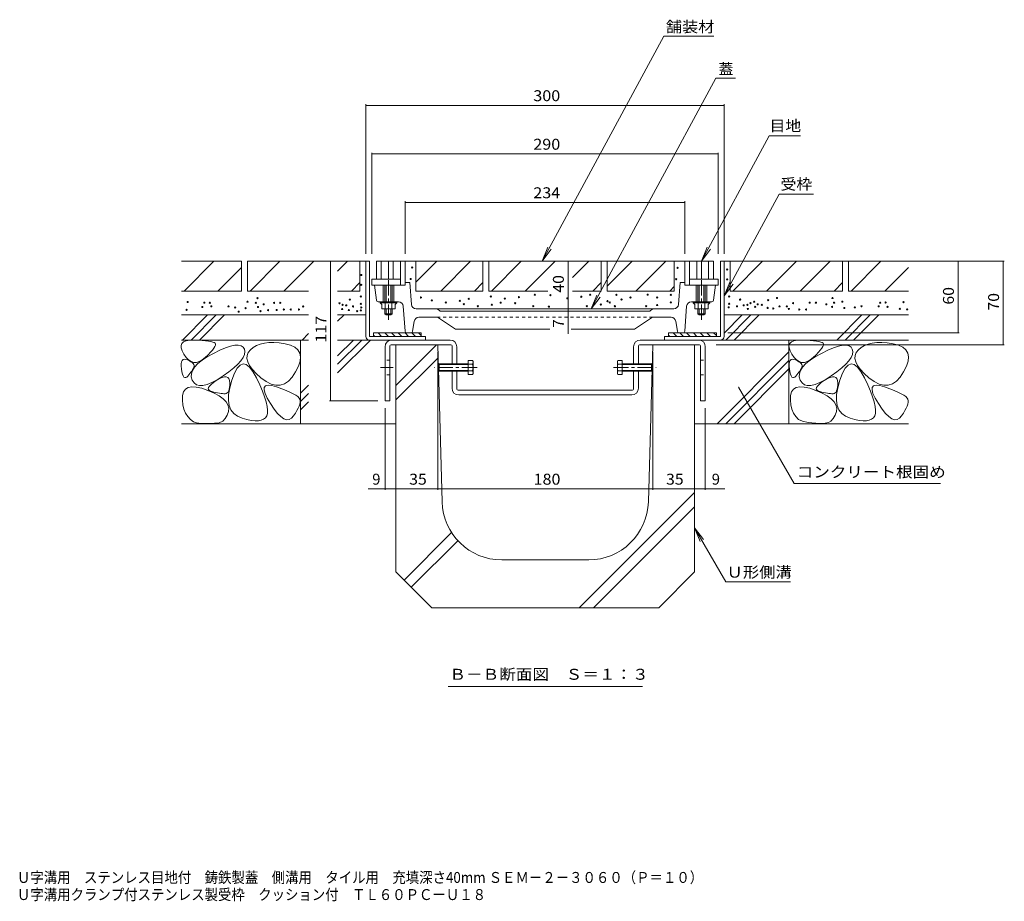
# Model space of a CAD drawing. Units: millimetres. Extents: x -1138 to 1149, y -825 to 763.
# Drawn here: x 188 to 1012, y -825 to -88 of the extents above; entities that cross this region are included whole.
import ezdxf

# ---------------------------------------------------------------- set-up
doc = ezdxf.new("R2010")
doc.units = ezdxf.units.MM
doc.header["$LTSCALE"] = 3
for name, pattern in [('JWW_CENTER1', [6.773333, 4.233333, -0.846667, 0.846667, -0.846667]), ('JWW_DASHED1', [1.693333, 0.846667, -0.846667]), ('JWW_HOJO', [1.693333, -1.27, 0.423333])]:
    doc.linetypes.add(name, pattern=pattern)
for name, color, linetype in [('4-1', 7, 'Continuous'), ('4-2', 7, 'Continuous'), ('4-4', 7, 'Continuous'), ('4-5', 7, 'Continuous'), ('4-6', 7, 'Continuous'), ('4-8', 7, 'Continuous'), ('4-A', 7, 'Continuous'), ('4-E', 7, 'Continuous'), ('F-5ﾚｲﾔ', 7, 'Continuous')]:
    doc.layers.add(name, color=color, linetype=linetype)
doc.styles.add('ＭＳ ゴシック', font='txt', dxfattribs={"height": 1})

msp = doc.modelspace()

# ---------------------------------------------------------------- linework, layer by layer
at = {"layer": '4-1', "color": 7, "linetype": 'Continuous', "lineweight": 9}
for p, q in [((477.49, -352.76), (477.49, -289.76)), ((480.49, -289.76), (477.49, -289.76)), ((480.49, -352.76), (480.49, -289.76)), ((774.49, -352.76), (774.49, -289.76)), ((774.49, -289.76), (777.49, -289.76)), ((777.49, -352.76), (777.49, -289.76)), ((480.49, -352.76), (527.49, -352.76)), ((527.49, -355.76), (527.49, -352.76)), ((774.49, -352.76), (727.49, -352.76)), ((727.49, -355.76), (727.49, -352.76)), ((480.49, -355.76), (527.49, -355.76)), ((774.49, -355.76), (727.49, -355.76))]:
    msp.add_line(p, q, dxfattribs=at)
for centre, start, end in [((480.49, -352.76), 180, 270), ((774.49, -352.76), 270, 0)]:
    msp.add_arc(centre, 3, start, end, dxfattribs=at)
at = {"layer": '4-2', "color": 3, "linetype": 'Continuous', "lineweight": 9}
for p, q in [((486.49, -289.76), (768.49, -289.76)), ((486.49, -304.76), (486.49, -289.76)), ((490.49, -304.76), (490.49, -289.76)), ((496.49, -304.76), (496.49, -289.76)), ((500.49, -304.76), (500.49, -289.76)), ((506.49, -309.76), (506.49, -289.76)), ((510.49, -309.76), (510.49, -289.76)), ((744.49, -309.76), (744.49, -289.76)), ((748.49, -309.76), (748.49, -289.76)), ((754.49, -304.76), (754.49, -289.76)), ((758.49, -304.76), (758.49, -289.76)), ((764.49, -304.76), (764.49, -289.76)), ((768.49, -304.76), (768.49, -289.76)), ((506.49, -304.76), (482.49, -304.76)), ((482.49, -309.76), (482.49, -304.76)), ((748.49, -304.76), (772.49, -304.76)), ((772.49, -309.76), (772.49, -304.76)), ((510.49, -309.76), (482.49, -309.76)), ((486.33, -322.44), (484.74, -309.76)), ((491.99, -309.76), (491.99, -323.76)), ((493.49, -309.76), (493.49, -323.76)), ((494.49, -323.76), (494.49, -309.76)), ((498.49, -323.76), (498.49, -309.76)), ((499.49, -309.76), (499.49, -323.76)), ((500.99, -309.76), (500.99, -323.76)), ((514.36, -307.76), (510.49, -307.76)), ((515.73, -326.06), (514.36, -307.76)), ((739.25, -326.06), (740.62, -307.76)), ((740.62, -307.76), (744.49, -307.76)), ((744.49, -309.76), (772.49, -309.76)), ((753.99, -309.76), (753.99, -323.76)), ((755.49, -309.76), (755.49, -323.76)), ((756.49, -323.76), (756.49, -309.76)), ((760.49, -323.76), (760.49, -309.76)), ((761.49, -309.76), (761.49, -323.76)), ((762.99, -309.76), (762.99, -323.76)), ((768.66, -322.44), (770.24, -309.76)), ((487.82, -323.76), (504.91, -323.76)), ((489.49, -323.76), (489.49, -324.56)), ((503.49, -324.56), (489.49, -324.56)), ((489.49, -324.56), (490.97, -326.16)), ((490.97, -326.16), (490.97, -329.76)), ((493.73, -324.56), (493.73, -329.76)), ((499.25, -324.56), (499.25, -329.76)), ((503.49, -324.56), (502.02, -326.16)), ((502.02, -326.16), (502.02, -329.76)), ((503.49, -323.76), (503.49, -324.56)), ((510.39, -348.36), (508.9, -327.47)), ((744.59, -348.36), (746.08, -327.47)), ((767.17, -323.76), (750.07, -323.76)), ((751.49, -323.76), (751.49, -324.56)), ((751.49, -324.56), (765.49, -324.56)), ((751.49, -324.56), (752.97, -326.16)), ((752.97, -326.16), (752.97, -329.76)), ((755.73, -324.56), (755.73, -329.76)), ((761.25, -324.56), (761.25, -329.76)), ((765.49, -324.56), (764.02, -326.16)), ((764.02, -326.16), (764.02, -329.76)), ((765.49, -323.76), (765.49, -324.56)), ((502.02, -329.76), (490.97, -329.76)), ((493.49, -329.76), (493.49, -333.76)), ((499.49, -333.76), (493.49, -333.76)), ((494.49, -334.76), (493.49, -333.76)), ((494.49, -334.76), (494.49, -329.76)), ((498.49, -334.76), (494.49, -334.76)), ((498.49, -329.76), (498.49, -334.76)), ((499.49, -333.76), (498.49, -334.76)), ((499.49, -329.76), (499.49, -333.76)), ((735.26, -329.76), (519.72, -329.76)), ((521.92, -336.76), (537.49, -336.76)), ((537.49, -336.76), (552.49, -346.76)), ((539.72, -331.54), (537.77, -329.98)), ((714.64, -331.76), (540.34, -331.76)), ((717.49, -336.76), (702.49, -346.76)), ((715.27, -331.54), (717.22, -329.98)), ((717.49, -336.76), (733.06, -336.76)), ((752.97, -329.76), (764.02, -329.76)), ((755.49, -329.76), (755.49, -333.76)), ((755.49, -333.76), (761.49, -333.76)), ((755.49, -333.76), (756.49, -334.76)), ((756.49, -329.76), (756.49, -334.76)), ((756.49, -334.76), (760.49, -334.76)), ((760.49, -334.76), (760.49, -329.76)), ((760.49, -334.76), (761.49, -333.76)), ((761.49, -329.76), (761.49, -333.76)), ((517.97, -340.15), (516.69, -348.49)), ((737.01, -340.15), (738.3, -348.49)), ((515.21, -349.76), (511.89, -349.76)), ((631.53, -346.76), (552.49, -346.76)), ((702.49, -346.76), (649.33, -346.76)), ((739.78, -349.76), (743.1, -349.76))]:
    msp.add_line(p, q, dxfattribs=at)
at = {"layer": '4-2', "color": 3, "linetype": 'JWW_CENTER1', "lineweight": 9}
for p, q in [((496.49, -305.76), (496.49, -338.76)), ((758.49, -305.76), (758.49, -338.76))]:
    msp.add_line(p, q, dxfattribs=at)
at = {"layer": '4-2', "color": 3, "linetype": 'JWW_DASHED1', "lineweight": 9}
msp.add_line((717.49, -336.76), (537.49, -336.76), dxfattribs=at)
at = {"layer": '4-2', "color": 3, "linetype": 'Continuous', "lineweight": 9}
for centre, radius, start, end in [((487.82, -322.26), 1.5, 187.12668, 270), ((504.91, -327.76), 4, 4.08583, 90), ((519.72, -325.76), 4, 184.28883, 270), ((735.26, -325.76), 4, 270, 355.71117), ((750.07, -327.76), 4, 90, 175.91417), ((767.17, -322.26), 1.5, 270, 352.87332), ((521.92, -340.76), 4, 90, 171.254), ((537.14, -330.76), 1, 51.33894, 90), ((540.34, -330.76), 1, 231.33894, 270), ((714.64, -330.76), 1, 270, 308.66106), ((717.84, -330.76), 1, 90, 128.66106), ((733.06, -340.76), 4, 8.746, 90), ((511.89, -348.26), 1.5, 184.0858, 270), ((515.21, -348.26), 1.5, 270, 351.25363), ((739.78, -348.26), 1.5, 188.74637, 270), ((743.1, -348.26), 1.5, 270, 355.9142)]:
    msp.add_arc(centre, radius, start, end, dxfattribs=at)
at = {"layer": '4-4', "color": 7, "linetype": 'Continuous', "lineweight": 9}
for p, q in [((477.49, -158.5), (477.49, -283.76)), ((477.49, -159.4), (777.49, -159.4)), ((777.49, -158.5), (777.49, -283.76)), ((482.49, -199.14), (482.49, -283.76)), ((482.49, -200.04), (772.49, -200.04)), ((772.49, -199.14), (772.49, -283.76)), ((510.49, -239.72), (510.49, -283.76)), ((510.49, -240.62), (744.49, -240.62)), ((744.49, -239.72), (744.49, -283.76)), ((448.07, -289.76), (448.07, -406.76)), ((646.77, -289.76), (646.77, -329.76)), ((1011.96, -289.76), (783.49, -289.76)), ((973.28, -289.76), (973.28, -349.76)), ((1011.06, -289.76), (1011.06, -359.76)), ((646.77, -329.76), (646.77, -350.51)), ((974.18, -349.76), (780.49, -349.76)), ((1011.96, -359.76), (770.87, -359.76)), ((537.69, -481.19), (537.69, -365.76)), ((717.69, -481.19), (717.69, -365.76)), ((447.17, -406.76), (487.69, -406.76)), ((493.69, -481.19), (493.69, -412.76)), ((761.69, -481.19), (761.69, -412.76)), ((479.4, -480.29), (502.69, -480.29)), ((502.69, -480.29), (537.69, -480.29)), ((537.69, -480.29), (717.69, -480.29)), ((717.69, -480.29), (752.69, -480.29)), ((752.69, -480.29), (778.02, -480.29))]:
    msp.add_line(p, q, dxfattribs=at)
at = {"layer": '4-4', "color": 7, "linetype": 'Continuous', "lineweight": 9, "const_width": 0.3}
for points in [[(477.64, -159.4, 0.414214), (477.49, -159.25, 0.414214), (477.34, -159.4, 0.414214), (477.49, -159.55, 0.414214)], [(777.64, -159.4, 0.414214), (777.49, -159.25, 0.414214), (777.34, -159.4, 0.414214), (777.49, -159.55, 0.414214)], [(482.64, -200.04, 0.414214), (482.49, -199.89, 0.414214), (482.34, -200.04, 0.414214), (482.49, -200.19, 0.414214)], [(772.64, -200.04, 0.414214), (772.49, -199.89, 0.414214), (772.34, -200.04, 0.414214), (772.49, -200.19, 0.414214)], [(510.64, -240.62, 0.414214), (510.49, -240.47, 0.414214), (510.34, -240.62, 0.414214), (510.49, -240.77, 0.414214)], [(744.64, -240.62, 0.414214), (744.49, -240.47, 0.414214), (744.34, -240.62, 0.414214), (744.49, -240.77, 0.414214)], [(448.22, -289.76, 0.414214), (448.07, -289.61, 0.414214), (447.92, -289.76, 0.414214), (448.07, -289.91, 0.414214)], [(646.92, -289.76, 0.414214), (646.77, -289.61, 0.414214), (646.62, -289.76, 0.414214), (646.77, -289.91, 0.414214)], [(973.43, -289.76, 0.414214), (973.28, -289.61, 0.414214), (973.13, -289.76, 0.414214), (973.28, -289.91, 0.414214)], [(1011.21, -289.76, 0.414214), (1011.06, -289.61, 0.414214), (1010.91, -289.76, 0.414214), (1011.06, -289.91, 0.414214)], [(646.92, -329.76, 0.414214), (646.77, -329.61, 0.414214), (646.62, -329.76, 0.414214), (646.77, -329.91, 0.414214)], [(646.92, -336.76, 0.414214), (646.77, -336.61, 0.414214), (646.62, -336.76, 0.414214), (646.77, -336.91, 0.414214)], [(973.43, -349.76, 0.414214), (973.28, -349.61, 0.414214), (973.13, -349.76, 0.414214), (973.28, -349.91, 0.414214)], [(1011.21, -359.76, 0.414214), (1011.06, -359.61, 0.414214), (1010.91, -359.76, 0.414214), (1011.06, -359.91, 0.414214)], [(448.22, -406.76, 0.414214), (448.07, -406.61, 0.414214), (447.92, -406.76, 0.414214), (448.07, -406.91, 0.414214)], [(493.84, -480.29, 0.414214), (493.69, -480.14, 0.414214), (493.54, -480.29, 0.414214), (493.69, -480.44, 0.414214)], [(502.84, -480.29, 0.414214), (502.69, -480.14, 0.414214), (502.54, -480.29, 0.414214), (502.69, -480.44, 0.414214)], [(537.84, -480.29, 0.414214), (537.69, -480.14, 0.414214), (537.54, -480.29, 0.414214), (537.69, -480.44, 0.414214)], [(717.84, -480.29, 0.414214), (717.69, -480.14, 0.414214), (717.54, -480.29, 0.414214), (717.69, -480.44, 0.414214)], [(752.84, -480.29, 0.414214), (752.69, -480.14, 0.414214), (752.54, -480.29, 0.414214), (752.69, -480.44, 0.414214)], [(761.84, -480.29, 0.414214), (761.69, -480.14, 0.414214), (761.54, -480.29, 0.414214), (761.69, -480.44, 0.414214)]]:
    msp.add_lwpolyline(points, format="xyb", close=True, dxfattribs=at)
at = {"layer": '4-5', "color": 7, "linetype": 'Continuous', "lineweight": 9}
for p, q in [((625.07, -289.76), (726.85, -101.6)), ((768.77, -101.6), (726.85, -101.6)), ((666.16, -329.76), (770.63, -136.62)), ((786.86, -136.62), (770.63, -136.62)), ((758.49, -289.76), (815.27, -184.79)), ((841.27, -184.79), (815.27, -184.79)), ((777.49, -318.88), (823.61, -233.63)), ((852.21, -233.63), (823.61, -233.63)), ((625.07, -289.76), (629.85, -278.21)), ((625.07, -289.76), (632.68, -279.84)), ((758.49, -289.76), (763.28, -278.21)), ((758.49, -289.76), (766.1, -279.84)), ((777.49, -318.88), (782.28, -307.33)), ((777.49, -318.88), (785.1, -308.96)), ((666.12, -329.8), (670.91, -318.26)), ((666.12, -329.8), (673.73, -319.89)), ((789.56, -395.2), (836.16, -475.92)), ((836.16, -475.92), (958.54, -475.92)), ((752.69, -512.79), (760.3, -522.71)), ((752.69, -512.79), (757.48, -524.34)), ((752.69, -512.79), (778.87, -558.13)), ((778.87, -558.13), (832.95, -558.13)), ((546.38, -645.69), (708.99, -645.69))]:
    msp.add_line(p, q, dxfattribs=at)
at = {"layer": '4-5', "color": 7, "linetype": 'Continuous', "lineweight": 9, "const_width": 0.3}
msp.add_lwpolyline([(789.71, -395.2, 0.414214), (789.56, -395.05, 0.414214), (789.41, -395.2, 0.414214), (789.56, -395.35, 0.414214)], format="xyb", close=True, dxfattribs=at)
at = {"layer": '4-6', "color": 6, "linetype": 'Continuous', "lineweight": 5}
for p, q in [((483.99, -349.76), (483.99, -352.76)), ((523.99, -349.76), (483.99, -349.76)), ((483.99, -351.67), (485.08, -352.76)), ((483.99, -352.76), (523.99, -352.76)), ((487.74, -349.76), (490.74, -352.76)), ((493.39, -349.76), (496.39, -352.76)), ((499.05, -349.76), (502.05, -352.76)), ((504.71, -349.76), (507.71, -352.76)), ((510.36, -349.76), (513.36, -352.76)), ((516.02, -349.76), (519.02, -352.76)), ((521.68, -349.76), (523.99, -352.07)), ((523.99, -352.76), (523.99, -349.76)), ((730.99, -349.76), (730.99, -352.76)), ((770.99, -349.76), (730.99, -349.76)), ((730.99, -351.67), (732.08, -352.76)), ((730.99, -352.76), (770.99, -352.76)), ((734.74, -349.76), (737.74, -352.76)), ((740.39, -349.76), (743.39, -352.76)), ((746.05, -349.76), (749.05, -352.76)), ((751.71, -349.76), (754.71, -352.76)), ((757.36, -349.76), (760.36, -352.76)), ((763.02, -349.76), (766.02, -352.76)), ((768.68, -349.76), (770.99, -352.07)), ((770.99, -352.76), (770.99, -349.76)), ((502.69, -359.76), (502.69, -549.76)), ((502.69, -393.84), (536.78, -359.76)), ((541.34, -491.15), (537.69, -359.76)), ((714.04, -491.15), (717.69, -359.76)), ((752.69, -359.76), (752.69, -549.76)), ((502.69, -405.84), (537.99, -370.54)), ((656.19, -579.76), (752.69, -483.25)), ((668.19, -579.76), (752.69, -495.25)), ((509.59, -556.65), (549.33, -516.9)), ((515.59, -562.65), (554.58, -523.66)), ((664.06, -539.76), (591.32, -539.76)), ((532.69, -579.76), (502.69, -549.76)), ((722.69, -579.76), (752.69, -549.76)), ((532.69, -579.76), (722.69, -579.76))]:
    msp.add_line(p, q, dxfattribs=at)
at = {"layer": '4-6', "color": 6, "linetype": 'JWW_DASHED1', "lineweight": 5}
for p, q in [((502.69, -359.76), (537.69, -359.76)), ((717.69, -359.76), (752.69, -359.76))]:
    msp.add_line(p, q, dxfattribs=at)
at = {"layer": '4-6', "color": 6, "linetype": 'Continuous', "lineweight": 5}
for centre, start, end in [((591.32, -489.76), 181.59116, 270), ((664.06, -489.76), 270, 358.40884)]:
    msp.add_arc(centre, 50, start, end, dxfattribs=at)
at = {"layer": '4-8', "color": 3, "linetype": 'Continuous', "lineweight": 9}
for p, q in [((493.69, -361.36), (493.69, -406.76)), ((497.69, -360.76), (497.69, -406.76)), ((548.69, -359.76), (498.69, -359.76)), ((548.09, -355.76), (499.29, -355.76)), ((549.69, -375.76), (549.69, -360.76)), ((553.69, -375.76), (553.69, -361.36)), ((701.69, -375.76), (701.69, -361.36)), ((705.69, -375.76), (705.69, -360.76)), ((706.69, -359.76), (756.69, -359.76)), ((707.29, -355.76), (756.09, -355.76)), ((757.69, -360.76), (757.69, -406.76)), ((761.69, -361.36), (761.69, -406.76)), ((549.69, -396.16), (549.69, -381.76)), ((553.69, -396.76), (553.69, -381.76)), ((701.69, -396.76), (701.69, -381.76)), ((705.69, -396.16), (705.69, -381.76)), ((700.69, -397.76), (554.69, -397.76)), ((700.09, -401.76), (555.29, -401.76)), ((493.69, -406.76), (497.69, -406.76)), ((761.69, -406.76), (757.69, -406.76))]:
    msp.add_line(p, q, dxfattribs=at)
at = {"layer": '4-8', "color": 3, "linetype": 'JWW_CENTER1', "lineweight": 9}
msp.add_line((489.87, -378.76), (500.38, -378.76), dxfattribs=at)
at = {"layer": '4-8', "color": 3, "linetype": 'JWW_DASHED1', "lineweight": 9}
for p, q in [((497.69, -372.76), (493.69, -372.76)), ((553.69, -375.76), (549.69, -375.76)), ((701.69, -375.76), (705.69, -375.76)), ((757.69, -372.76), (761.69, -372.76)), ((497.69, -384.76), (493.69, -384.76)), ((553.69, -381.76), (549.69, -381.76)), ((701.69, -381.76), (705.69, -381.76)), ((757.69, -384.76), (761.69, -384.76))]:
    msp.add_line(p, q, dxfattribs=at)
at = {"layer": '4-8', "color": 3, "linetype": 'Continuous', "lineweight": 9}
for centre, radius, start, end in [((499.29, -361.36), 5.6, 90, 180), ((498.69, -360.76), 1, 90, 180), ((548.09, -361.36), 5.6, 0, 90), ((548.69, -360.76), 1, 0, 90), ((707.29, -361.36), 5.6, 90, 180), ((706.69, -360.76), 1, 90, 180), ((756.09, -361.36), 5.6, 0, 90), ((756.69, -360.76), 1, 0, 90), ((555.29, -396.16), 5.6, 180, 270), ((554.69, -396.76), 1, 180, 270), ((700.09, -396.16), 5.6, 270, 0), ((700.69, -396.76), 1, 270, 0)]:
    msp.add_arc(centre, radius, start, end, dxfattribs=at)
at = {"layer": '4-A', "color": 2, "linetype": 'JWW_CENTER1', "lineweight": 9}
for p, q in [((570.65, -378.76), (534.76, -378.76)), ((684.74, -378.76), (720.63, -378.76))]:
    msp.add_line(p, q, dxfattribs=at)
at = {"layer": '4-A', "color": 2, "linetype": 'Continuous', "lineweight": 9}
for p, q in [((538.29, -376.3), (538.83, -375.76)), ((538.29, -381.22), (538.29, -376.3)), ((563.29, -376.3), (538.29, -376.3)), ((538.83, -375.76), (538.83, -381.76)), ((563.29, -375.76), (538.83, -375.76)), ((563.29, -372.99), (563.29, -384.53)), ((566.84, -372.99), (563.29, -372.99)), ((566.84, -375.87), (563.29, -375.87)), ((566.84, -372.99), (567.29, -373.76)), ((567.29, -383.76), (567.29, -373.76)), ((688.54, -372.99), (688.1, -373.76)), ((688.1, -383.76), (688.1, -373.76)), ((688.54, -372.99), (692.1, -372.99)), ((688.54, -375.87), (692.1, -375.87)), ((692.1, -372.99), (692.1, -384.53)), ((692.1, -375.76), (716.56, -375.76)), ((692.1, -376.3), (717.1, -376.3)), ((716.56, -375.76), (716.56, -381.76)), ((717.1, -376.3), (716.56, -375.76)), ((717.1, -381.22), (717.1, -376.3)), ((538.29, -381.22), (538.83, -381.76)), ((563.29, -381.22), (538.29, -381.22)), ((563.29, -381.76), (538.83, -381.76)), ((566.84, -381.65), (563.29, -381.65)), ((566.84, -384.53), (563.29, -384.53)), ((567.29, -383.76), (566.84, -384.53)), ((688.1, -383.76), (688.54, -384.53)), ((688.54, -381.65), (692.1, -381.65)), ((688.54, -384.53), (692.1, -384.53)), ((692.1, -381.22), (717.1, -381.22)), ((692.1, -381.76), (716.56, -381.76)), ((717.1, -381.22), (716.56, -381.76))]:
    msp.add_line(p, q, dxfattribs=at)
for centre, radius, start, end in [((563.89, -374.69), 3.41, 4.38425, 29.99998), ((564.44, -374.34), 2.85, 327.42444, 358.1913), ((557.73, -378.76), 9.55, 342.41203, 17.58795), ((691.49, -374.69), 3.41, 150.00002, 175.61575), ((690.94, -374.34), 2.85, 181.8087, 212.57556), ((697.65, -378.76), 9.55, 162.41205, 197.58797), ((564.44, -383.18), 2.85, 1.80869, 32.57555), ((563.89, -382.83), 3.41, 330, 355.61574), ((690.94, -383.18), 2.85, 147.42445, 178.19131), ((691.49, -382.83), 3.41, 184.38426, 210)]:
    msp.add_arc(centre, radius, start, end, dxfattribs=at)
at = {"layer": '4-E', "color": 2, "linetype": 'Continuous', "lineweight": 9}
for p, q in [((373.49, -289.76), (323.29, -289.76)), ((325.44, -314.76), (350.44, -289.76)), ((353.72, -314.76), (373.49, -294.99)), ((373.49, -289.76), (373.49, -314.76)), ((378.49, -289.76), (378.49, -314.76)), ((472.49, -289.76), (378.49, -289.76)), ((380.64, -314.76), (405.64, -289.76)), ((408.92, -314.76), (433.92, -289.76)), ((453.95, -298.02), (462.21, -289.76)), ((472.49, -289.76), (477.49, -289.76)), ((472.49, -289.76), (472.49, -314.76)), ((519.36, -289.76), (519.36, -314.76)), ((536.91, -289.76), (519.36, -307.3)), ((519.36, -289.76), (575.49, -289.76)), ((565.21, -289.76), (540.21, -314.76)), ((575.49, -289.76), (575.49, -314.76)), ((580.49, -289.76), (580.49, -314.76)), ((580.49, -289.76), (674.49, -289.76)), ((582.64, -314.76), (607.64, -289.76)), ((610.92, -314.76), (635.92, -289.76)), ((664.21, -289.76), (650.52, -303.45)), ((674.49, -289.76), (674.49, -314.76)), ((679.49, -314.76), (679.49, -289.76)), ((679.49, -310.6), (700.34, -289.76)), ((679.49, -289.76), (735.62, -289.76)), ((703.62, -314.76), (728.62, -289.76)), ((735.62, -289.76), (735.62, -314.76)), ((782.49, -289.76), (777.49, -289.76)), ((782.49, -289.76), (782.49, -314.76)), ((876.49, -289.76), (782.49, -289.76)), ((784.64, -314.76), (809.64, -289.76)), ((812.92, -314.76), (837.92, -289.76)), ((841.21, -314.76), (866.21, -289.76)), ((876.49, -289.76), (876.49, -314.76)), ((931.69, -289.76), (881.49, -289.76)), ((881.49, -289.76), (881.49, -314.76)), ((883.64, -314.76), (908.64, -289.76)), ((911.92, -314.76), (931.69, -294.99)), ((465.49, -314.76), (472.49, -307.76)), ((568.49, -314.76), (575.49, -307.76)), ((667.49, -314.76), (674.49, -307.76)), ((731.92, -314.76), (735.62, -311.06)), ((869.49, -314.76), (876.49, -307.76)), ((323.29, -314.76), (373.49, -314.76)), ((378.49, -314.76), (429.52, -314.76)), ((453.95, -314.76), (472.49, -314.76)), ((575.49, -314.76), (519.36, -314.76)), ((580.49, -314.76), (629.77, -314.76)), ((650.46, -314.76), (674.49, -314.76)), ((679.49, -314.76), (735.62, -314.76)), ((782.49, -314.76), (876.49, -314.76)), ((881.49, -314.76), (931.69, -314.76)), ((429.52, -334.76), (323.29, -334.76)), ((324.14, -355.76), (345.14, -334.76)), ((331.21, -355.76), (352.21, -334.76)), ((338.29, -355.76), (359.29, -334.76)), ((477.49, -334.76), (453.95, -334.76)), ((453.95, -340.09), (459.29, -334.76)), ((777.49, -334.76), (931.69, -334.76)), ((777.49, -349.94), (792.68, -334.76)), ((778.75, -355.76), (799.75, -334.76)), ((785.82, -355.76), (806.82, -334.76)), ((871.68, -355.76), (892.68, -334.76)), ((878.75, -355.76), (899.75, -334.76)), ((885.82, -355.76), (906.82, -334.76)), ((424.14, -355.76), (429.52, -350.38)), ((322.84, -360.26), (323.5, -358.57)), ((322.9, -362.34), (322.84, -360.26)), ((323.68, -364.82), (322.9, -362.34)), ((323.29, -355.76), (429.52, -355.76)), ((323.5, -358.57), (324.9, -357.29)), ((324.9, -357.29), (327.02, -356.4)), ((327.02, -356.4), (329.88, -355.91)), ((329.88, -355.91), (333.46, -355.82)), ((333.46, -355.82), (337.19, -355.96)), ((337.19, -355.96), (340.49, -356.15)), ((340.49, -356.15), (343.37, -356.39)), ((343.37, -356.39), (345.81, -356.69)), ((345.81, -356.69), (347.83, -357.05)), ((347.83, -357.05), (349.42, -357.46)), ((350.29, -362.53), (349.06, -364.13)), ((349.42, -357.46), (350.58, -357.93)), ((351.13, -361.16), (350.29, -362.53)), ((350.58, -357.93), (351.31, -358.46)), ((351.58, -360.02), (351.13, -361.16)), ((351.31, -358.46), (351.64, -359.12)), ((351.64, -359.12), (351.58, -360.02)), ((355.44, -364.32), (360.19, -362.33)), ((360.19, -362.33), (364.34, -360.96)), ((364.34, -360.96), (367.86, -360.21)), ((367.86, -360.21), (370.78, -360.07)), ((370.78, -360.07), (373.08, -360.55)), ((373.08, -360.55), (374.77, -361.65)), ((374.77, -361.65), (375.84, -363.37)), ((383.28, -361.93), (380.88, -363.9)), ((386.03, -360.35), (383.28, -361.93)), ((389.13, -359.16), (386.03, -360.35)), ((392.58, -358.35), (389.13, -359.16)), ((396.39, -357.92), (392.58, -358.35)), ((400.55, -357.88), (396.39, -357.92)), ((405.06, -358.23), (400.55, -357.88)), ((409.92, -358.96), (405.06, -358.23)), ((414.47, -360.13), (409.92, -358.96)), ((418.04, -361.81), (414.47, -360.13)), ((420.62, -363.99), (418.04, -361.81)), ((422.79, -355.76), (422.79, -425.76)), ((453.95, -368.98), (467.17, -355.76)), ((453.95, -376.05), (474.24, -355.76)), ((453.95, -383.12), (481.32, -355.76)), ((453.95, -355.76), (494.09, -355.76)), ((727.49, -355.76), (931.69, -355.76)), ((831.69, -355.76), (831.69, -425.76)), ((831.74, -360.26), (832.4, -358.57)), ((831.8, -362.34), (831.74, -360.26)), ((832.58, -364.82), (831.8, -362.34)), ((832.4, -358.57), (833.8, -357.29)), ((833.8, -357.29), (835.92, -356.4)), ((835.92, -356.4), (838.78, -355.91)), ((838.78, -355.91), (842.36, -355.82)), ((842.36, -355.82), (846.09, -355.96)), ((846.09, -355.96), (849.39, -356.15)), ((849.39, -356.15), (852.27, -356.39)), ((852.27, -356.39), (854.71, -356.69)), ((854.71, -356.69), (856.73, -357.05)), ((856.73, -357.05), (858.32, -357.46)), ((859.19, -362.53), (857.96, -364.13)), ((858.32, -357.46), (859.48, -357.93)), ((860.02, -361.16), (859.19, -362.53)), ((859.48, -357.93), (860.21, -358.46)), ((860.48, -360.02), (860.02, -361.16)), ((860.21, -358.46), (860.54, -359.12)), ((860.54, -359.12), (860.48, -360.02)), ((864.34, -364.32), (869.09, -362.33)), ((869.09, -362.33), (873.24, -360.96)), ((873.24, -360.96), (876.76, -360.21)), ((876.76, -360.21), (879.68, -360.07)), ((879.68, -360.07), (881.98, -360.55)), ((881.98, -360.55), (883.67, -361.65)), ((883.67, -361.65), (884.74, -363.37)), ((892.18, -361.93), (889.78, -363.9)), ((894.93, -360.35), (892.18, -361.93)), ((898.03, -359.16), (894.93, -360.35)), ((901.48, -358.35), (898.03, -359.16)), ((905.29, -357.92), (901.48, -358.35)), ((909.45, -357.88), (905.29, -357.92)), ((913.96, -358.23), (909.45, -357.88)), ((918.82, -358.96), (913.96, -358.23)), ((923.37, -360.13), (918.82, -358.96)), ((926.94, -361.81), (923.37, -360.13)), ((929.52, -363.99), (926.94, -361.81)), ((325.2, -367.7), (323.68, -364.82)), ((327.13, -370.43), (325.2, -367.7)), ((329.14, -372.48), (327.13, -370.43)), ((340.44, -372.7), (344.82, -369.83)), ((343.06, -370.34), (340.52, -372.41)), ((345.45, -368.03), (343.06, -370.34)), ((344.82, -369.83), (350.07, -366.93)), ((347.45, -365.96), (345.45, -368.03)), ((349.06, -364.13), (347.45, -365.96)), ((350.07, -366.93), (355.44, -364.32)), ((374.78, -370.33), (372.93, -373.05)), ((375.88, -367.82), (374.78, -370.33)), ((375.84, -363.37), (376.24, -365.5)), ((376.24, -365.5), (375.88, -367.82)), ((378.11, -368.61), (377.97, -371.25)), ((379.08, -366.16), (378.11, -368.61)), ((380.88, -363.9), (379.08, -366.16)), ((422.22, -366.67), (420.62, -363.99)), ((422.84, -369.86), (422.22, -366.67)), ((422.48, -373.55), (422.84, -369.86)), ((771.68, -425.76), (831.69, -365.74)), ((834.1, -367.7), (832.58, -364.82)), ((836.03, -370.43), (834.1, -367.7)), ((838.04, -372.48), (836.03, -370.43)), ((849.34, -372.7), (853.72, -369.83)), ((851.96, -370.34), (849.42, -372.41)), ((854.35, -368.03), (851.96, -370.34)), ((853.72, -369.83), (858.97, -366.93)), ((856.35, -365.96), (854.35, -368.03)), ((857.96, -364.13), (856.35, -365.96)), ((858.97, -366.93), (864.34, -364.32)), ((883.68, -370.33), (881.83, -373.05)), ((884.78, -367.82), (883.68, -370.33)), ((884.74, -363.37), (885.14, -365.5)), ((885.14, -365.5), (884.78, -367.82)), ((887.01, -368.61), (886.87, -371.25)), ((887.98, -366.16), (887.01, -368.61)), ((889.78, -363.9), (887.98, -366.16)), ((931.12, -366.67), (929.52, -363.99)), ((931.74, -369.86), (931.12, -366.67)), ((931.38, -373.55), (931.74, -369.86)), ((322.97, -377.58), (322.99, -375.59)), ((323.21, -379.99), (322.97, -377.58)), ((322.99, -375.59), (323.26, -374.02)), ((323.26, -374.02), (323.78, -372.87)), ((323.78, -372.87), (324.55, -372.14)), ((324.55, -372.14), (325.57, -371.83)), ((325.57, -371.83), (326.85, -371.94)), ((326.85, -371.94), (328.37, -372.47)), ((328.37, -372.47), (329.89, -373.21)), ((331.24, -373.84), (329.14, -372.48)), ((329.89, -373.21), (331.17, -373.95)), ((331.17, -373.95), (332.21, -374.69)), ((333.43, -374.51), (331.24, -373.84)), ((332.21, -374.69), (333, -375.42)), ((332.47, -381.17), (334.26, -378.37)), ((333, -375.42), (333.54, -376.16)), ((333.7, -378.37), (333.34, -379.13)), ((335.71, -374.5), (333.43, -374.51)), ((333.54, -376.16), (333.84, -376.9)), ((333.89, -377.63), (333.7, -378.37)), ((333.84, -376.9), (333.89, -377.63)), ((334.26, -378.37), (336.92, -375.55)), ((338.07, -373.8), (335.71, -374.5)), ((336.92, -375.55), (340.44, -372.7)), ((340.52, -372.41), (338.07, -373.8)), ((366.98, -379.05), (362.88, -382.35)), ((370.33, -375.95), (366.98, -379.05)), ((372.27, -376.77), (369.85, -379.4)), ((372.93, -373.05), (370.33, -375.95)), ((374.8, -375.73), (372.27, -376.77)), ((377.43, -376.28), (374.8, -375.73)), ((380.17, -378.41), (377.43, -376.28)), ((377.97, -371.25), (378.66, -374.09)), ((378.66, -374.09), (380.19, -377.12)), ((383.02, -382.14), (380.17, -378.41)), ((380.19, -377.12), (382.55, -380.34)), ((418.8, -382.43), (421.13, -377.74)), ((421.13, -377.74), (422.48, -373.55)), ((778.75, -425.76), (831.69, -372.82)), ((831.87, -377.58), (831.89, -375.59)), ((832.11, -379.99), (831.87, -377.58)), ((831.89, -375.59), (832.16, -374.02)), ((832.16, -374.02), (832.68, -372.87)), ((832.68, -372.87), (833.45, -372.14)), ((833.45, -372.14), (834.47, -371.83)), ((834.47, -371.83), (835.75, -371.94)), ((835.75, -371.94), (837.27, -372.47)), ((837.27, -372.47), (838.79, -373.21)), ((840.14, -373.84), (838.04, -372.48)), ((838.79, -373.21), (840.07, -373.95)), ((840.07, -373.95), (841.11, -374.69)), ((842.33, -374.51), (840.14, -373.84)), ((841.11, -374.69), (841.9, -375.42)), ((841.37, -381.17), (843.16, -378.37)), ((841.9, -375.42), (842.44, -376.16)), ((842.6, -378.37), (842.24, -379.13)), ((844.6, -374.5), (842.33, -374.51)), ((842.44, -376.16), (842.74, -376.9)), ((842.79, -377.63), (842.6, -378.37)), ((842.74, -376.9), (842.79, -377.63)), ((843.16, -378.37), (845.82, -375.55)), ((846.97, -373.8), (844.6, -374.5)), ((845.82, -375.55), (849.34, -372.7)), ((849.42, -372.41), (846.97, -373.8)), ((875.88, -379.05), (871.78, -382.35)), ((879.23, -375.95), (875.88, -379.05)), ((881.17, -376.77), (878.75, -379.4)), ((881.83, -373.05), (879.23, -375.95)), ((883.7, -375.73), (881.17, -376.77)), ((886.33, -376.28), (883.7, -375.73)), ((889.07, -378.41), (886.33, -376.28)), ((886.87, -371.25), (887.56, -374.09)), ((887.56, -374.09), (889.09, -377.12)), ((891.92, -382.14), (889.07, -378.41)), ((889.09, -377.12), (891.45, -380.34)), ((927.7, -382.43), (930.03, -377.74)), ((930.03, -377.74), (931.38, -373.55)), ((323.6, -382.38), (323.21, -379.99)), ((324.08, -384.29), (323.6, -382.38)), ((324.63, -385.73), (324.08, -384.29)), ((325.25, -386.71), (324.63, -385.73)), ((325.96, -387.21), (325.25, -386.71)), ((326.74, -387.24), (325.96, -387.21)), ((327.6, -386.8), (326.74, -387.24)), ((328.54, -385.89), (327.6, -386.8)), ((329.47, -384.77), (328.54, -385.89)), ((330.33, -383.71), (329.47, -384.77)), ((331.1, -382.69), (330.33, -383.71)), ((331.78, -381.72), (331.1, -382.69)), ((331.47, -386.68), (331.54, -383.94)), ((332.26, -389.39), (331.47, -386.68)), ((331.54, -383.94), (332.47, -381.17)), ((332.39, -380.81), (331.78, -381.72)), ((332.91, -379.94), (332.39, -380.81)), ((333.34, -379.13), (332.91, -379.94)), ((358.04, -385.84), (353.07, -389.03)), ((355, -388.09), (357.26, -387.06)), ((357.26, -387.06), (359.18, -386.54)), ((362.88, -382.35), (358.04, -385.84)), ((359.18, -386.54), (360.76, -386.52)), ((360.76, -386.52), (362, -387.01)), ((362, -387.01), (362.89, -388)), ((367.54, -383.62), (365.34, -389.42)), ((369.85, -379.4), (367.54, -383.62)), ((382.55, -380.34), (385.74, -383.76)), ((385.98, -387.45), (383.02, -382.14)), ((385.74, -383.76), (389.76, -387.37)), ((412.76, -390.15), (415.88, -386.83)), ((415.88, -386.83), (418.8, -382.43)), ((785.82, -425.76), (831.69, -379.89)), ((832.5, -382.38), (832.11, -379.99)), ((832.98, -384.29), (832.5, -382.38)), ((833.53, -385.73), (832.98, -384.29)), ((834.15, -386.71), (833.53, -385.73)), ((834.86, -387.21), (834.15, -386.71)), ((835.64, -387.24), (834.86, -387.21)), ((836.5, -386.8), (835.64, -387.24)), ((837.44, -385.89), (836.5, -386.8)), ((838.37, -384.77), (837.44, -385.89)), ((839.23, -383.71), (838.37, -384.77)), ((840, -382.69), (839.23, -383.71)), ((840.68, -381.72), (840, -382.69)), ((840.37, -386.68), (840.44, -383.94)), ((841.16, -389.39), (840.37, -386.68)), ((840.44, -383.94), (841.37, -381.17)), ((841.29, -380.81), (840.68, -381.72)), ((841.81, -379.94), (841.29, -380.81)), ((842.24, -379.13), (841.81, -379.94)), ((866.94, -385.84), (861.97, -389.03)), ((863.9, -388.09), (866.16, -387.06)), ((866.16, -387.06), (868.08, -386.54)), ((871.78, -382.35), (866.94, -385.84)), ((868.08, -386.54), (869.66, -386.52)), ((869.66, -386.52), (870.9, -387.01)), ((870.9, -387.01), (871.79, -388)), ((876.44, -383.62), (874.24, -389.42)), ((878.75, -379.4), (876.44, -383.62)), ((891.45, -380.34), (894.64, -383.76)), ((894.88, -387.45), (891.92, -382.14)), ((894.64, -383.76), (898.66, -387.37)), ((921.66, -390.15), (924.78, -386.83)), ((924.78, -386.83), (927.7, -382.43)), ((326.54, -397), (328.85, -395.57)), ((328.85, -395.57), (331.89, -394.94)), ((331.89, -394.94), (335.66, -395.12)), ((333.73, -391.7), (332.26, -389.39)), ((335.71, -393.22), (333.73, -391.7)), ((335.66, -395.12), (340.15, -396.1)), ((338.18, -393.95), (335.71, -393.22)), ((341.15, -393.9), (338.18, -393.95)), ((344.62, -393.06), (341.15, -393.9)), ((348.6, -391.44), (344.62, -393.06)), ((345.66, -396.56), (345.86, -395.5)), ((345.86, -395.5), (346.63, -394.27)), ((346.63, -394.27), (347.98, -392.89)), ((347.98, -392.89), (349.9, -391.34)), ((353.07, -389.03), (348.6, -391.44)), ((349.9, -391.34), (352.39, -389.63)), ((352.39, -389.63), (355, -388.09)), ((362.89, -388), (363.43, -389.5)), ((363.44, -395.46), (363.15, -397.02)), ((363.43, -389.5), (363.64, -391.5)), ((363.61, -393.62), (363.44, -395.46)), ((365.34, -389.42), (363.6, -395.69)), ((363.64, -391.5), (363.61, -393.62)), ((388.75, -393.29), (385.98, -387.45)), ((391.04, -398.6), (388.75, -393.29)), ((389.76, -387.37), (394.1, -390.54)), ((392.36, -397.57), (392.52, -395.42)), ((392.52, -395.42), (393.66, -394.09)), ((393.66, -394.09), (395.76, -393.57)), ((394.1, -390.54), (398.24, -392.63)), ((395.76, -393.57), (398.82, -393.88)), ((398.24, -392.63), (402.17, -393.63)), ((398.82, -393.88), (402.86, -395.01)), ((402.17, -393.63), (405.9, -393.55)), ((402.86, -395.01), (407.11, -396.52)), ((405.9, -393.55), (409.43, -392.39)), ((409.43, -392.39), (412.76, -390.15)), ((422.79, -400.14), (429.52, -393.41)), ((835.44, -397), (837.75, -395.57)), ((837.75, -395.57), (840.79, -394.94)), ((840.79, -394.94), (844.56, -395.12)), ((842.63, -391.7), (841.16, -389.39)), ((844.61, -393.22), (842.63, -391.7)), ((844.56, -395.12), (849.05, -396.1)), ((847.08, -393.95), (844.61, -393.22)), ((850.05, -393.9), (847.08, -393.95)), ((853.52, -393.06), (850.05, -393.9)), ((857.5, -391.44), (853.52, -393.06)), ((854.56, -396.56), (854.76, -395.5)), ((854.76, -395.5), (855.53, -394.27)), ((855.53, -394.27), (856.88, -392.89)), ((856.88, -392.89), (858.8, -391.34)), ((861.97, -389.03), (857.5, -391.44)), ((858.8, -391.34), (861.29, -389.63)), ((861.29, -389.63), (863.9, -388.09)), ((871.79, -388), (872.33, -389.5)), ((872.34, -395.46), (872.05, -397.02)), ((872.33, -389.5), (872.54, -391.5)), ((872.51, -393.62), (872.34, -395.46)), ((874.24, -389.42), (872.5, -395.69)), ((872.54, -391.5), (872.51, -393.62)), ((897.65, -393.29), (894.88, -387.45)), ((899.94, -398.6), (897.65, -393.29)), ((898.66, -387.37), (903, -390.54)), ((901.26, -397.57), (901.42, -395.42)), ((901.42, -395.42), (902.56, -394.09)), ((902.56, -394.09), (904.66, -393.57)), ((903, -390.54), (907.14, -392.63)), ((904.66, -393.57), (907.72, -393.88)), ((907.14, -392.63), (911.07, -393.63)), ((907.72, -393.88), (911.76, -395.01)), ((911.07, -393.63), (914.8, -393.55)), ((911.76, -395.01), (916.01, -396.52)), ((914.8, -393.55), (918.33, -392.39)), ((918.33, -392.39), (921.66, -390.15)), ((323.96, -406.09), (324.09, -402.26)), ((324.09, -402.26), (324.95, -399.23)), ((324.95, -399.23), (326.54, -397)), ((340.15, -396.1), (345.36, -397.89)), ((345.36, -397.89), (350.5, -400.12)), ((346.04, -397.47), (345.66, -396.56)), ((346.99, -398.21), (346.04, -397.47)), ((348.52, -398.79), (346.99, -398.21)), ((350.28, -399.26), (348.52, -398.79)), ((351.94, -399.66), (350.28, -399.26)), ((350.5, -400.12), (354.74, -402.46)), ((353.5, -399.99), (351.94, -399.66)), ((354.96, -400.26), (353.5, -399.99)), ((354.74, -402.46), (358.09, -404.9)), ((356.31, -400.46), (354.96, -400.26)), ((357.57, -400.59), (356.31, -400.46)), ((358.72, -400.66), (357.57, -400.59)), ((359.77, -400.66), (358.72, -400.66)), ((360.7, -400.49), (359.77, -400.66)), ((361.51, -400.04), (360.7, -400.49)), ((362.19, -399.31), (361.51, -400.04)), ((362.73, -398.31), (362.19, -399.31)), ((362.66, -401.31), (362.52, -406.26)), ((363.6, -395.69), (362.66, -401.31)), ((363.15, -397.02), (362.73, -398.31)), ((392.84, -403.37), (391.04, -398.6)), ((393.15, -400.54), (392.36, -397.57)), ((394.15, -407.61), (392.84, -403.37)), ((394.92, -404.33), (393.15, -400.54)), ((407.11, -396.52), (410.85, -397.96)), ((410.85, -397.96), (414.06, -399.35)), ((414.06, -399.35), (416.76, -400.68)), ((416.76, -400.68), (418.93, -401.94)), ((418.93, -401.94), (420.58, -403.15)), ((420.58, -403.15), (421.71, -404.3)), ((422.79, -407.21), (429.52, -400.48)), ((832.86, -406.09), (832.99, -402.26)), ((832.99, -402.26), (833.85, -399.23)), ((833.85, -399.23), (835.44, -397)), ((849.05, -396.1), (854.26, -397.89)), ((854.26, -397.89), (859.4, -400.12)), ((854.94, -397.47), (854.56, -396.56)), ((855.89, -398.21), (854.94, -397.47)), ((857.42, -398.79), (855.89, -398.21)), ((859.18, -399.26), (857.42, -398.79)), ((860.84, -399.66), (859.18, -399.26)), ((859.4, -400.12), (863.64, -402.46)), ((862.4, -399.99), (860.84, -399.66)), ((863.86, -400.26), (862.4, -399.99)), ((863.64, -402.46), (866.99, -404.9)), ((865.21, -400.46), (863.86, -400.26)), ((866.47, -400.59), (865.21, -400.46)), ((867.62, -400.66), (866.47, -400.59)), ((868.67, -400.66), (867.62, -400.66)), ((869.6, -400.49), (868.67, -400.66)), ((870.41, -400.04), (869.6, -400.49)), ((871.09, -399.31), (870.41, -400.04)), ((871.63, -398.31), (871.09, -399.31)), ((871.56, -401.31), (871.42, -406.26)), ((872.5, -395.69), (871.56, -401.31)), ((872.05, -397.02), (871.63, -398.31)), ((901.74, -403.37), (899.94, -398.6)), ((902.05, -400.54), (901.26, -397.57)), ((903.05, -407.61), (901.74, -403.37)), ((903.82, -404.33), (902.05, -400.54)), ((916.01, -396.52), (919.75, -397.96)), ((919.75, -397.96), (922.96, -399.35)), ((922.96, -399.35), (925.66, -400.68)), ((925.66, -400.68), (927.83, -401.94)), ((927.83, -401.94), (929.48, -403.15)), ((929.48, -403.15), (930.61, -404.3)), ((324.41, -410.12), (323.96, -406.09)), ((325.3, -413.75), (324.41, -410.12)), ((358.09, -404.9), (360.54, -407.45)), ((360.54, -407.45), (362.11, -410.1)), ((362.11, -410.1), (362.78, -412.85)), ((362.52, -406.26), (363.19, -410.56)), ((363.19, -410.56), (364.67, -414.21)), ((394.98, -411.32), (394.15, -407.61)), ((397.65, -408.95), (394.92, -404.33)), ((395.33, -414.49), (394.98, -411.32)), ((400.77, -413.5), (397.65, -408.95)), ((421.71, -410.99), (420.93, -412.81)), ((421.71, -404.3), (422.32, -405.39)), ((422.24, -409.33), (421.71, -410.99)), ((422.51, -407.84), (422.24, -409.33)), ((422.32, -405.39), (422.54, -406.53)), ((422.54, -406.53), (422.51, -407.84)), ((422.79, -414.28), (429.52, -407.55)), ((833.31, -410.12), (832.86, -406.09)), ((834.2, -413.75), (833.31, -410.12)), ((866.99, -404.9), (869.44, -407.45)), ((869.44, -407.45), (871.01, -410.1)), ((871.01, -410.1), (871.68, -412.85)), ((871.42, -406.26), (872.09, -410.56)), ((872.09, -410.56), (873.57, -414.21)), ((903.88, -411.32), (903.05, -407.61)), ((906.55, -408.95), (903.82, -404.33)), ((904.23, -414.49), (903.88, -411.32)), ((909.67, -413.5), (906.55, -408.95)), ((930.61, -410.99), (929.83, -412.81)), ((930.61, -404.3), (931.22, -405.39)), ((931.13, -409.33), (930.61, -410.99)), ((931.41, -407.84), (931.13, -409.33)), ((931.22, -405.39), (931.44, -406.53)), ((931.44, -406.53), (931.41, -407.84)), ((326.65, -416.96), (325.3, -413.75)), ((328.43, -419.76), (326.65, -416.96)), ((330.67, -422.15), (328.43, -419.76)), ((361.44, -418.67), (359.74, -421.43)), ((362.56, -415.71), (361.44, -418.67)), ((362.78, -412.85), (362.56, -415.71)), ((364.67, -414.21), (366.95, -417.2)), ((366.95, -417.2), (370.04, -419.52)), ((370.04, -419.52), (373.93, -421.2)), ((393.49, -420.87), (394.57, -419.23)), ((394.57, -419.23), (395.19, -417.13)), ((395.19, -417.13), (395.33, -414.49)), ((403.69, -417.13), (400.77, -413.5)), ((406.42, -419.82), (403.69, -417.13)), ((408.95, -421.58), (406.42, -419.82)), ((417.11, -419.32), (415.36, -421.29)), ((418.63, -416.98), (417.11, -419.32)), ((419.91, -414.81), (418.63, -416.98)), ((420.93, -412.81), (419.91, -414.81)), ((835.54, -416.96), (834.2, -413.75)), ((837.33, -419.76), (835.54, -416.96)), ((839.56, -422.15), (837.33, -419.76)), ((870.34, -418.67), (868.64, -421.43)), ((871.46, -415.71), (870.34, -418.67)), ((871.68, -412.85), (871.46, -415.71)), ((873.57, -414.21), (875.85, -417.2)), ((875.85, -417.2), (878.94, -419.52)), ((878.94, -419.52), (882.83, -421.2)), ((902.39, -420.87), (903.47, -419.23)), ((903.47, -419.23), (904.09, -417.13)), ((904.09, -417.13), (904.23, -414.49)), ((912.59, -417.13), (909.67, -413.5)), ((915.32, -419.82), (912.59, -417.13)), ((917.85, -421.58), (915.32, -419.82)), ((926.01, -419.32), (924.26, -421.29)), ((927.53, -416.98), (926.01, -419.32)), ((928.81, -414.81), (927.53, -416.98)), ((929.83, -412.81), (928.81, -414.81)), ((323.29, -425.76), (502.69, -425.76)), ((333.34, -424.14), (330.67, -422.15)), ((333.34, -424.14), (335.75, -424.97)), ((335.75, -424.97), (337.89, -425.38)), ((337.89, -425.38), (342.33, -425.63)), ((342.33, -425.63), (347.61, -425.62)), ((350.86, -425.46), (347.61, -425.62)), ((354.8, -424.95), (350.86, -425.46)), ((357.77, -423.7), (354.8, -424.95)), ((359.74, -421.43), (357.77, -423.7)), ((373.93, -421.2), (378.01, -422.34)), ((378.01, -422.34), (381.67, -423.09)), ((381.67, -423.09), (384.89, -423.44)), ((384.89, -423.44), (387.68, -423.39)), ((387.68, -423.39), (390.05, -422.95)), ((390.05, -422.95), (391.99, -422.11)), ((391.99, -422.11), (393.49, -420.87)), ((411.28, -422.42), (408.95, -421.58)), ((413.42, -422.32), (411.28, -422.42)), ((415.36, -421.29), (413.42, -422.32)), ((752.69, -425.76), (931.69, -425.76)), ((839.56, -422.15), (843.07, -423.78)), ((843.07, -423.78), (847.8, -424.83)), ((847.8, -424.83), (850.87, -425.19)), ((850.87, -425.19), (854.27, -425.36)), ((854.27, -425.36), (857.99, -425.52)), ((862.04, -425.32), (857.99, -425.52)), ((864.71, -424.75), (862.04, -425.32)), ((866.67, -423.7), (864.71, -424.75)), ((868.64, -421.43), (866.67, -423.7)), ((882.83, -421.2), (886.91, -422.34)), ((886.91, -422.34), (890.57, -423.09)), ((890.57, -423.09), (893.79, -423.44)), ((893.79, -423.44), (896.58, -423.39)), ((896.58, -423.39), (898.95, -422.95)), ((898.95, -422.95), (900.89, -422.11)), ((900.89, -422.11), (902.39, -420.87)), ((920.18, -422.42), (917.85, -421.58)), ((922.32, -422.32), (920.18, -422.42)), ((924.26, -421.29), (922.32, -422.32))]:
    msp.add_line(p, q, dxfattribs=at)
at = {"layer": '4-E', "color": 2, "linetype": 'JWW_HOJO', "lineweight": 9}
for p, q in [((931.69, -355.76), (831.69, -355.76)), ((831.69, -355.76), (831.69, -425.76))]:
    msp.add_line(p, q, dxfattribs=at)
at = {"layer": '4-E', "color": 7, "linetype": 'Continuous', "lineweight": 9}
for centre in [(516.31, -295.13), (738.55, -295.34), (779.99, -296.77), (473.76, -301.38), (515.11, -304.71), (737.35, -304.92), (779.99, -305.03), (473.76, -309.64), (386.8, -320.69), (473.33, -319.39), (523.66, -320.22), (563.63, -321.29), (582.21, -319.41), (593.95, -321.15), (605.69, -319.85), (618.94, -317.82), (631.98, -318.27), (646.16, -320.87), (657.9, -319.56), (665.29, -317.82), (687.24, -317.94), (691.61, -321.88), (699, -320.14), (713.4, -317.82), (721.35, -320.21), (732.82, -317.97), (781.66, -319.33), (821.66, -320.63), (868.18, -320.63), (328.42, -323.92), (340.72, -328.08), (342.36, -324.49), (346.92, -324.58), (348.22, -327.63), (362.57, -327.63), (368.13, -328.49), (376.93, -329.06), (378.54, -323.73), (385.5, -324.6), (387.24, -328.08), (392.02, -325.91), (400.72, -324.6), (405.93, -324.6), (425.07, -327.65), (455.5, -325.04), (457.67, -329.82), (458.11, -326.34), (461.15, -326.78), (464.2, -322), (466.81, -327.65), (473.33, -325.47), (473.76, -328.52), (532.76, -322.6), (544.5, -324.33), (556.24, -323.03), (559.51, -325.78), (571.25, -327.52), (582.99, -326.22), (590.38, -324.48), (602.48, -325), (617.73, -327.4), (630.78, -327.85), (662.54, -327.42), (674.28, -326.11), (679.87, -323.19), (681.67, -324.37), (686.03, -327.52), (712.19, -327.4), (721.41, -326.5), (732.89, -324.25), (781.22, -328.46), (781.66, -325.42), (788.18, -327.59), (790.79, -321.94), (793.83, -326.72), (796.88, -326.29), (797.31, -329.77), (799.48, -324.98), (802.53, -323.68), (803.4, -328.03), (805.57, -325.85), (809.05, -326.29), (813.83, -328.9), (814.27, -322.37), (818.61, -329.33), (823.83, -327.59), (829.92, -327.59), (831.66, -329.77), (835.14, -324.98), (849.05, -324.55), (854.27, -324.55), (862.96, -325.85), (867.75, -328.03), (869.48, -324.55), (876.44, -323.68), (878.06, -329), (886.85, -328.43), (892.41, -327.57), (906.76, -327.57), (908.07, -324.53), (912.62, -324.43), (914.27, -328.03), (924.53, -329.7), (927.57, -324.05), (930.61, -330.14), (327.55, -330.55), (371.15, -332), (389.41, -331.56), (395.69, -330.78), (402.89, -330.69), (408.98, -330.26), (414.63, -330.26), (421.59, -330.26), (463.33, -330.69), (470.28, -331.56), (473.33, -330.94), (840.35, -330.2), (846.01, -330.2)]:
    msp.add_circle(centre, 0.5, dxfattribs=at)

# ---------------------------------------------------------------- texts
at = {"layer": '4-4', "color": 2, "linetype": 'Continuous', "lineweight": 211, "style": 'ＭＳ ゴシック'}
for s, width, p in [('300', 1.083333, (617.74, -155.91)), ('290', 1.083333, (617.74, -196.54)), ('234', 1.083333, (617.74, -237.13)), ('35', 1.0625, (513.82, -476.8)), ('180', 1.083333, (617.94, -476.8)), ('35', 1.0625, (728.82, -476.8))]:
    msp.add_text(s, height=9.144, dxfattribs=dict(at, width=width)).set_placement(p)
for s, width, p in [('40', 1.0625, (643.28, -316.13)), ('60', 1.0625, (969.79, -326.13)), ('70', 1.0625, (1007.57, -331.13)), ('117', 1.083333, (444.57, -358.01))]:
    msp.add_text(s, height=9.144, rotation=90, dxfattribs=dict(at, width=width)).set_placement(p)
msp.add_text('7', height=9.14, rotation=90, dxfattribs=at).set_placement((643.28, -345.39))
for p in [(482.85, -476.8), (767.08, -476.8)]:
    msp.add_text('9', height=9.14, dxfattribs=at).set_placement(p)
at = {"layer": '4-5', "color": 2, "linetype": 'Continuous', "lineweight": 9, "style": 'ＭＳ ゴシック'}
for s, width, p in [('舗装材', 1.083333, (728.7, -98.23)), ('目地', 1.0625, (815.41, -181.09)), ('受枠', 1.0625, (824.61, -229.93)), ('コンクリート根固め', 1.111111, (838.2, -470.75)), ('Ｕ形側溝', 1.09375, (779.48, -554.59)), ('Ｂ－Ｂ断面図\u3000Ｓ＝１：３', 1.114583, (547.45, -640.05))]:
    msp.add_text(s, height=9.144, dxfattribs=dict(at, width=width)).set_placement(p)
msp.add_text('蓋', height=9.14, dxfattribs=at).set_placement((772.68, -133.53))
at = {"layer": 'F-5ﾚｲﾔ', "color": 2, "linetype": 'Continuous', "lineweight": 0, "style": 'ＭＳ ゴシック'}
for s, width, p in [('Ｕ字溝用\u3000ステンレス目地付\u3000鋳鉄製蓋\u3000側溝用\u3000タイル用\u3000充填深さ40mm ＳＥＭ－２－３０６０（Ｐ＝１０）', 0.899505, (185.52, -810.03)), ('Ｕ字溝用クランプ付ステンレス製受枠\u3000クッション付\u3000ＴＬ６０ＰＣーＵ１８', 0.899286, (185.52, -824.35))]:
    msp.add_text(s, height=9.144, dxfattribs=dict(at, width=width)).set_placement(p)

doc.saveas('drawing.dxf')
